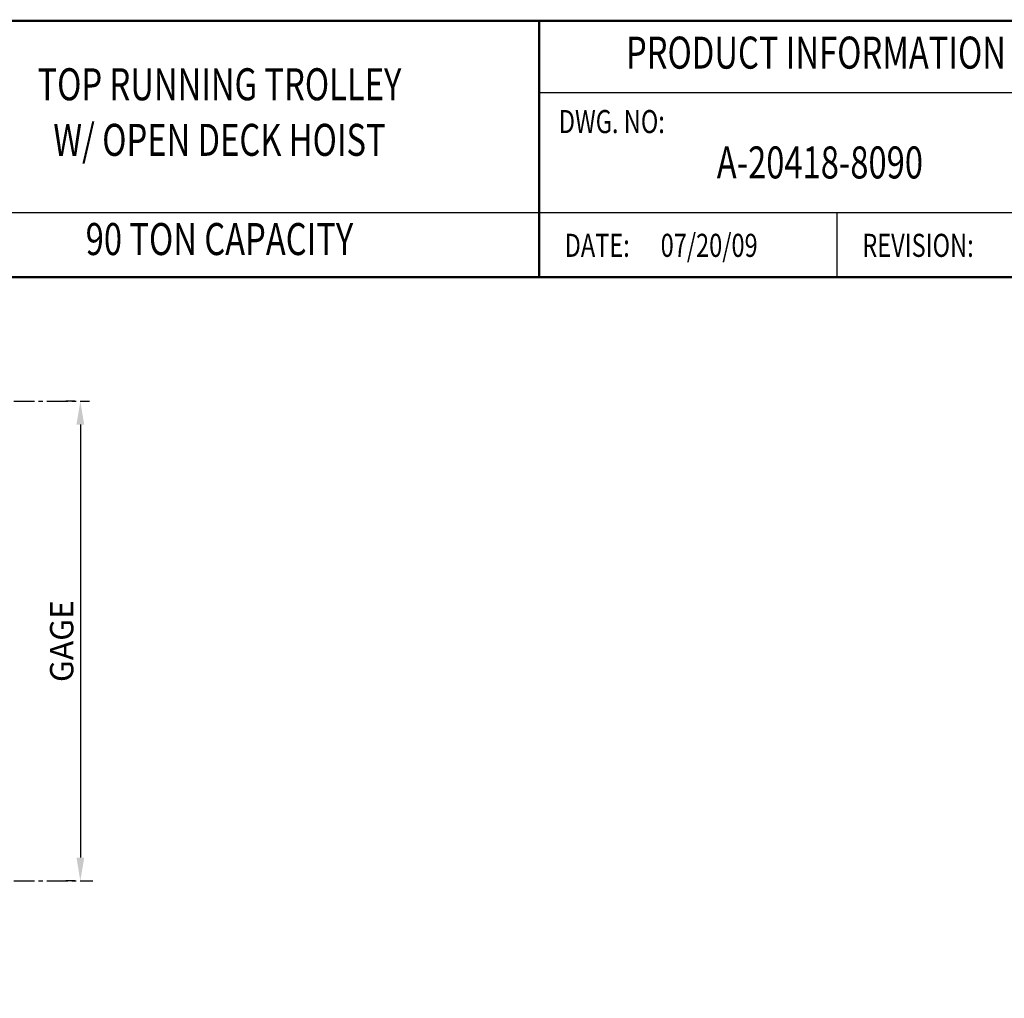
# Model space of a CAD drawing. Extents: x -875 to -26, y -548 to 188.
# Drawn here: x -605 to -309, y -106 to 188 of the extents above; entities that cross this region are included whole.
import ezdxf
from ezdxf.enums import TextEntityAlignment as Align

# ---------------------------------------------------------------- set-up
doc = ezdxf.new("R2010")
doc.units = 0
doc.header["$LTSCALE"] = 5
doc.header["$MEASUREMENT"] = 0
doc.linetypes.add('CENTER', pattern=[2, 1.25, -0.25, 0.25, -0.25])
doc.layers.get('DEFPOINTS').update_dxf_attribs({"linetype": 'CONTINUOUS'})
for name, color, linetype in [('BOLD', 4, 'CONTINUOUS'), ('CENTER', 6, 'CENTER'), ('DIM', 7, 'CONTINUOUS'), ('DIMENSION', 7, 'CONTINUOUS')]:
    doc.layers.add(name, color=color, linetype=linetype)
doc.styles.add('ROMAND', font='ROMAND.SHX', dxfattribs={"width": 0.75})
doc.styles.add('ROMANS', font='romans.shx', dxfattribs={"width": 0.75})
doc.dimstyles.get("Standard").update_dxf_attribs({"dimscale": 70, "dimtxt": 0.1, "dimasz": 0.1, "dimexe": 0.0625, "dimexo": 0.0625, "dimgap": 0.03, "dimtad": 1, "dimdec": 5, "dimzin": 3, "dimdsep": 46, "dimlunit": 4, "dimtxsty": 'ROMANS', "dimcen": 0, "dimclrd": 256, "dimclre": 256, "dimclrt": 256, "dimadec": 0, "dimazin": 0, "dimtfac": 1, "dimtdec": 5, "dimtofl": 0, "dimtmove": 0, "dimatfit": 3, "dimfxl": 0, "dimfrac": 2, "dimtolj": 1, "dimtzin": 0, "dimlwd": -1, "dimlwe": -1, "dimarcsym": 0})

# ---------------------------------------------------------------- blocks, each defined once
blk = doc.blocks.new('*D63')
at = {"layer": 'DEFPOINTS', "color": 0}
for p in [(-583.75, 73.34), (-586.52, -70.66), (-583.75, -70.66)]:
    blk.add_point(p, dxfattribs=at)
at = {"layer": 'DIMENSION'}
for p, q in [((-588.13, 73.34), (-590.89, 73.34)), ((-586.52, 66.34), (-586.52, -63.66)), ((-588.13, -70.66), (-590.89, -70.66))]:
    blk.add_line(p, q, dxfattribs=at)
for points in [[(-587.68, 66.34), (-585.35, 66.34), (-586.52, 73.34)], [(-587.68, -63.66), (-585.35, -63.66), (-586.52, -70.66)]]:
    blk.add_solid(points, dxfattribs=at)
at = {"layer": 'DIMENSION', "insert": (-592.12, 1.34), "char_height": 7, "attachment_point": 5, "rotation": 90, "style": 'ROMANS'}
blk.add_mtext('\\A1;GAGE', dxfattribs=at)

msp = doc.modelspace()

# ---------------------------------------------------------------- linework, layer by layer
at = {"layer": 'BOLD', "const_width": 0.692807}
msp.add_lwpolyline([(-838.905342, -547.422315), (-278.885947, -547.422315), (-278.885947, 187.577685), (-838.905342, 187.577685)], close=True, dxfattribs=at)
at = {"layer": 'BOLD', "color": 7, "const_width": 0.691784}
msp.add_lwpolyline([(-448.819931, 187.577685), (-448.819931, 110.712786)], dxfattribs=at)
at = {"layer": 'BOLD', "color": 7}
for points in [[(-279.717151, 165.992928), (-448.819931, 165.992928)], [(-279.717151, 129.92901), (-645.772171, 129.92901)], [(-359.464485, 129.92901), (-359.464485, 110.712786)]]:
    msp.add_lwpolyline(points, dxfattribs=at)
at = {"layer": 'BOLD', "const_width": 0.692812}
msp.add_lwpolyline([(-278.885947, 110.598531), (-838.909297, 110.598531)], dxfattribs=at)
at = {"layer": 'CENTER'}
for p, q in [((-816.534365, 73.344472), (-583.75278, 73.344472)), ((-816.534365, -70.655528), (-582.778901, -70.655528))]:
    msp.add_line(p, q, dxfattribs=at)

# ---------------------------------------------------------------- texts
at = {"layer": 'BOLD', "color": 7, "style": 'ROMAND', "width": 0.75}
for s, p in [('PRODUCT INFORMATION', (-365.682086, 176.787987)), ('TOP RUNNING TROLLEY', (-544.757215, 167.286841)), ('W/ OPEN DECK HOIST', (-544.757215, 150.60142)), ('A-20418-8090', (-364.506196, 143.816017)), ('90 TON CAPACITY', (-544.757215, 120.817279))]:
    msp.add_text(s, height=9.60811248, dxfattribs=at).set_placement(p, align=Align.MIDDLE)
at = {"layer": 'DIM', "color": 7, "style": 'ROMANS', "width": 0.75}
for s, p in [('DWG. NO:', (-442.894838, 151.715567)), ('07/20/09', (-412.309104, 114.556031)), ('DATE:', (-441.133441, 114.556031)), ('REVISION:', (-351.777995, 114.556031))]:
    msp.add_text(s, height=6.917841, dxfattribs=at).set_placement(p, align=Align.BOTTOM_LEFT)
at = {"layer": 'DIMENSION', "insert": (-523.650083, -35.93676), "char_height": 4.8, "attachment_point": 3, "style": 'ROMANS'}
msp.add_mtext('\\A1;', dxfattribs=at)

# ---------------------------------------------------------------- dimensions: what is measured, and where the dimension line sits
at = {"layer": 'DIMENSION'}
dim = msp.add_linear_dim(base=(-586.517612, -70.655528), p1=(-583.75278, 73.344472), p2=(-583.75278, -70.655528), angle=90, text='GAGE', dimstyle='Standard', dxfattribs=at)
dim.commit()
dim.dimension.update_dxf_attribs({"geometry": '*D63', "text_midpoint": (-592.117612, 1.344472)})

doc.saveas('drawing.dxf')
